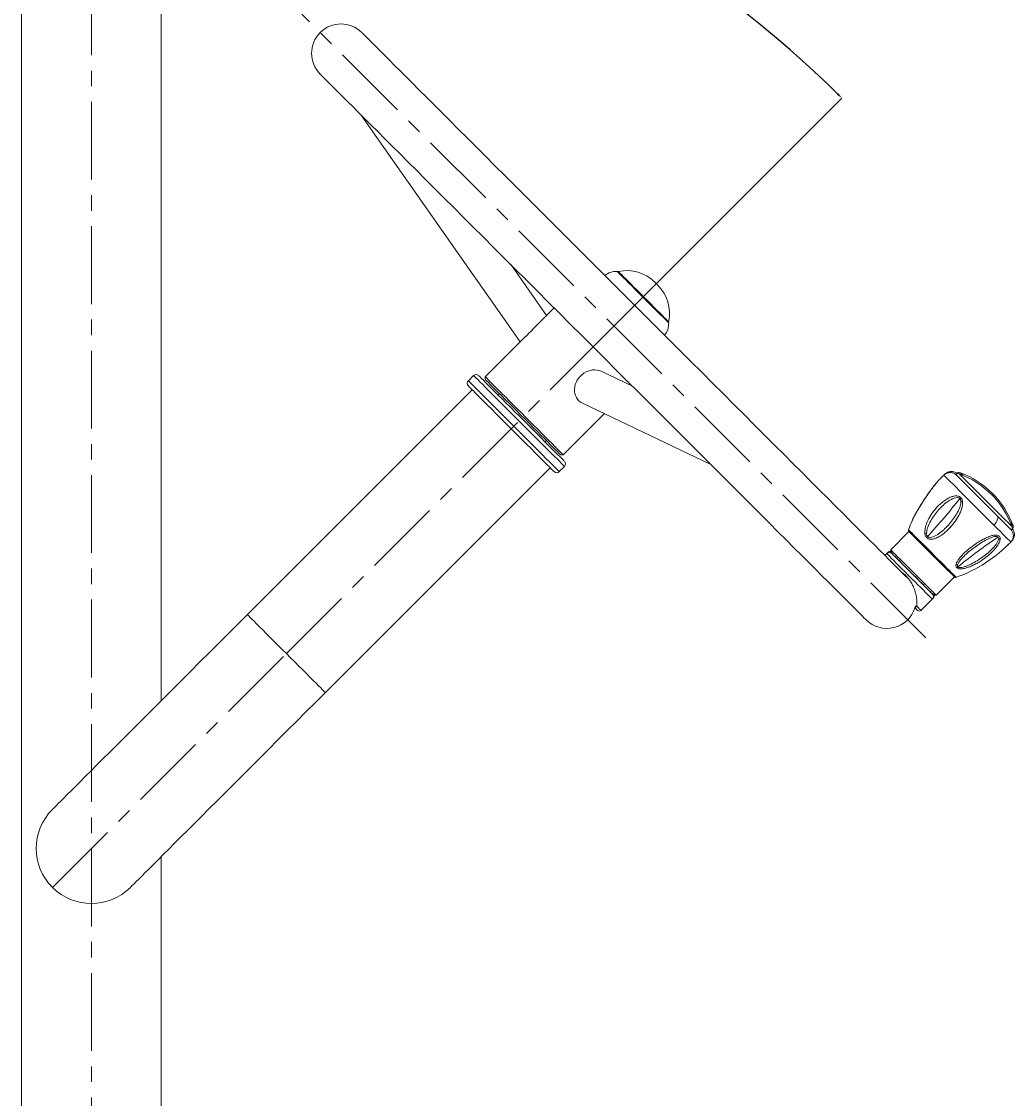
# Model space of a CAD drawing. Units: millimetres. Extents: x -3100 to 3620, y -1934 to 2818.
# Drawn here: x 688 to 1228, y 881 to 1467 of the extents above; entities that cross this region are included whole.
import ezdxf

# ---------------------------------------------------------------- set-up
doc = ezdxf.new("R2010")
doc.units = ezdxf.units.MM
doc.header["$PDSIZE"] = -1
doc.linetypes.add('CENTERX2', pattern=[20.32, 12.7, -2.54, 2.54, -2.54])
doc.layers.add('FORMAT', color=7, linetype='Continuous')
doc.styles.add('SLDTEXTSTYLE0', font='TXT', dxfattribs={"width": 0.7})
doc.dimstyles.new('SLDDIMSTYLE2', dxfattribs={"dimtxt": 3.5, "dimasz": 3.302, "dimexe": 0, "dimexo": 0.0625, "dimgap": 0.875, "dimtad": 2, "dimdec": 4, "dimlfac": 15, "dimzin": 12, "dimdsep": 46, "dimtxsty": 'SLDTEXTSTYLE0', "dimsah": 1, "dimcen": 0.09, "dimazin": 3, "dimtfac": 1, "dimtdec": 1, "dimtofl": 0, "dimtmove": 0, "dimatfit": 3, "dimfxl": 1, "dimfrac": 2, "dimtolj": 1, "dimtzin": 12, "dimarcsym": 0})

# ---------------------------------------------------------------- blocks, each defined once
blk = doc.blocks.new('_D_4')
at = {"layer": 'Defpoints', "color": 0, "transparency": 16777216}
for p in [(725.73, 1762.13), (875.18, 1574.88), (975.34, 1266.73), (831.8, 1123.19), (725.73, 227.13)]:
    blk.add_point(p, dxfattribs=at)
at = {"layer": 'FORMAT', "color": 0, "lineweight": -2, "transparency": 16777216}
blk.add_line((975.38, 1266.78), (1134.04, 1425.43), dxfattribs=at)
blk.add_arc((725.73, 1017.13), 577.43, 45.32764, 89.67236, dxfattribs=at)
at = {"layer": 'FORMAT', "color": 0, "transparency": 16777216}
for points in [[(729.03, 1594), (729.04, 1595.1), (725.73, 1594.56)], [(1132.08, 1428.15), (1131.31, 1427.37), (1134.04, 1425.43)]]:
    blk.add_solid(points, dxfattribs=at)
at = {"layer": 'FORMAT', "color": 0, "transparency": 16777216, "insert": (950.19, 1553.9), "char_height": 3.5, "attachment_point": 1, "rotation": 337.0257, "style": 'SLDTEXTSTYLE0'}
blk.add_mtext('\\A1;45°', dxfattribs=at)

msp = doc.modelspace()

# ---------------------------------------------------------------- linework, layer by layer
at = {"color": 7, "linetype": 'Continuous', "lineweight": 15}
for p, q in [((687.7317267, 1762.1253051), (687.7317267, 570.1253332)), ((763.7317317, 1097.5517549), (763.7317317, 1762.1253051)), ((872.5778597, 1416.1656417), (958.9678781, 1292.7878417)), ((973.3281868, 1307.1481504), (954.0191429, 1334.7243585)), ((977.4617093, 1311.2817325), (973.3281868, 1307.1481504)), ((958.9678781, 1292.7878417), (939.9850505, 1273.8050737)), ((933.6211221, 1274.5122232), (930.7927029, 1271.6837444)), ((939.9850505, 1273.8050737), (939.9850505, 1272.3908939)), ((1020.1018589, 1268.6416425), (1003.0799644, 1276.7879285)), ((932.9140322, 1266.7340555), (810.5845289, 1144.4045224)), ((1019.8127763, 1268.7799253), (1019.8881166, 1268.8553848)), ((947.7632778, 1264.6127261), (947.0561283, 1263.9055766)), ((992.8557413, 1259.508542), (1062.6244681, 1226.1190333)), ((982.4114578, 1231.3786663), (1004.8170226, 1253.7842311)), ((972.5119608, 1238.4497442), (973.2191103, 1239.1568341)), ((980.997278, 1231.3786663), (982.4114578, 1231.3786663)), ((980.2901881, 1222.1862592), (983.1186073, 1225.014738)), ((853.0109363, 1101.978115), (975.3404396, 1224.3075885)), ((1190.068795, 1220.8935537), (1188.3986728, 1219.2570485)), ((1184.4110029, 1214.8947634), (1184.2634814, 1214.7195854)), ((1218.6420696, 1197.9795017), (1226.3091939, 1190.3123774)), ((1226.8842595, 1190.887443), (1226.883723, 1190.8879794)), ((1170.4477804, 1189.6052279), (1160.5482834, 1179.7057308)), ((1171.9679372, 1188.1902136), (1171.9566124, 1188.2015385)), ((1172.3071473, 1187.8510632), (1172.2946303, 1187.8635206)), ((1159.0020197, 1178.1595268), (1158.426954, 1177.5844611)), ((1160.5482834, 1179.7057308), (1160.5378525, 1179.6344437)), ((1223.8826888, 1181.9882907), (1224.1580026, 1182.2131194)), ((1158.426954, 1177.5844611), (1157.4204104, 1176.5779175)), ((1182.4835079, 1177.6747026), (1182.4594872, 1177.6987232)), ((1183.1665771, 1176.9915737), (1183.1425564, 1177.0155944)), ((1195.196523, 1164.8564853), (1188.9557975, 1171.0972108)), ((1193.3902638, 1166.7679467), (1193.377568, 1166.7805828)), ((1193.7341826, 1166.4240279), (1193.7226789, 1166.4355315)), ((1185.2970259, 1154.9569883), (1195.196523, 1164.8564853)), ((1184.9909561, 1155.0114073), (1185.2970259, 1154.9569883)), ((1177.0238416, 1146.6838636), (1183.1756966, 1152.8357186)), ((1183.1756966, 1152.8357186), (1183.7507622, 1153.4107842)), ((763.7317317, 257.1253192), (763.7317317, 1012.6989402))]:
    msp.add_line(p, q, dxfattribs=at)
at = {"color": 8, "linetype": 'Continuous', "lineweight": 15}
for p, q in [((1198.4015243, 1221.5678014), (1199.7262376, 1220.2430882)), ((1225.8343237, 1194.1350021), (1227.1590965, 1192.8102292)), ((1177.1230834, 1161.8581332), (1177.8949039, 1161.0863127)), ((1183.7507622, 1153.4107842), (1183.6285727, 1153.5329737))]:
    msp.add_line(p, q, dxfattribs=at)
at = {"color": 7, "linetype": 'Continuous', "lineweight": 15, "flags": 128}
for points in [[(1169.4327729, 1164.565555), (1169.287576, 1164.7106923), (1168.6544554, 1165.3438725), (1167.7695649, 1166.228763), (1166.6343944, 1167.3639335), (1165.2509706, 1168.7473573), (1163.6215584, 1170.3767099), (1161.7490785, 1172.2492494), (1159.6365707, 1174.3617572), (1157.2877305, 1176.7105378), (1154.7066109, 1179.291717), (1151.8975632, 1182.1007647), (1148.8653557, 1185.1329722), (1145.6152337, 1188.3830942), (1142.1527403, 1191.8455877), (1138.4837167, 1195.5145516), (1134.6145408, 1199.3837275), (1130.551769, 1203.4464993), (1126.3023751, 1207.6959528), (1121.8735116, 1212.1247567), (1117.2728675, 1216.7254009), (1112.5083106, 1221.4900173), (1107.5878875, 1226.4104404), (1102.5200026, 1231.4783253), (1097.3134177, 1236.6849102), (1091.9769542, 1242.0213737), (1086.5197318, 1247.4785365), (1080.9511082, 1253.0472793), (1075.2805607, 1258.7178268), (1069.5177453, 1264.480523), (1063.6726158, 1270.3257121), (1057.7550666, 1276.2432613), (1051.7752903, 1282.2230377), (1045.7434194, 1288.2549085), (1039.6697657, 1294.3285026), (1033.56476, 1300.4335679), (1027.4387734, 1306.5594949), (1021.302356, 1312.6959123), (1015.1659386, 1318.8324489), (1009.0399521, 1324.9583759), (1002.9349463, 1331.063322), (996.8612926, 1337.1370353), (990.8294218, 1343.1689061), (984.8496454, 1349.1486825), (978.9320963, 1355.0662317), (973.0869668, 1360.9114208), (967.3241513, 1366.674117), (961.6536038, 1372.3446645), (956.0849803, 1377.913288), (950.6277578, 1383.3705701), (945.2912944, 1388.706974), (940.0847094, 1393.9135589), (935.0168245, 1398.9815034), (930.0964015, 1403.9018668), (925.331785, 1408.6665429), (920.7312005, 1413.2671871), (916.3023369, 1417.6959314), (912.052943, 1421.9453849), (907.9901414, 1426.0081567), (904.1209655, 1429.8773326), (900.4519718, 1433.5463561), (896.9894784, 1437.0087899), (893.7393563, 1440.258912), (890.7071786, 1443.2911195), (887.8981011, 1446.1001672), (885.3169518, 1448.681406), (882.9681413, 1451.0301866), (880.8556633, 1453.1426944), (878.9831238, 1455.0151147), (877.3537712, 1456.6445865), (875.9703176, 1458.0280103), (874.835177, 1459.1631212), (873.9502566, 1460.0480117), (873.3171063, 1460.6812515), (872.936769, 1461.0615291), (872.8099303, 1461.1883678)], [(850.1825171, 1438.5610141), (850.3093558, 1438.4340562), (850.689693, 1438.0537786), (851.3228433, 1437.420658), (852.2077637, 1436.5357675), (853.3429043, 1435.4005374), (854.7263282, 1434.0171136), (856.3557105, 1432.387761), (858.22825, 1430.5152215), (860.3407281, 1428.4027137), (862.6895385, 1426.0539331), (865.2706878, 1423.4728135), (868.0797355, 1420.6637658), (871.111943, 1417.6315584), (874.3620651, 1414.3814363), (877.8245585, 1410.9188833), (881.4935522, 1407.249979), (885.3627281, 1403.3806838), (889.4254999, 1399.317912), (893.6749237, 1395.0685777), (898.1037574, 1390.6397142), (902.7044015, 1386.0390701), (907.469018, 1381.2745132), (912.389441, 1376.3540305), (917.4572961, 1371.2862052), (922.6638811, 1366.0796203), (928.0003445, 1360.7430972), (933.457567, 1355.2859344), (939.0261905, 1349.7173108), (944.696738, 1344.0467634), (950.4595535, 1338.2839479), (956.304683, 1332.4387588), (962.2222321, 1326.5213289), (968.2020085, 1320.5414333), (974.2338793, 1314.5095624), (980.307533, 1308.4359683), (986.4125388, 1302.330903), (992.5384658, 1296.204976), (998.6749427, 1290.0685586), (1004.8113601, 1283.9321412), (1010.9373467, 1277.8060951), (1017.0423525, 1271.7011489), (1023.1160062, 1265.6274356), (1029.147877, 1259.5955648), (1035.1276534, 1253.6157884), (1041.0452025, 1247.6982393), (1046.890332, 1241.8531098), (1052.6531475, 1236.0903539), (1058.323695, 1230.4198064), (1063.8923185, 1224.8511829), (1069.349541, 1219.3939604), (1074.6860044, 1214.057497), (1079.8925893, 1208.8508524), (1084.9604147, 1203.7830271), (1089.8808973, 1198.8626041), (1094.6454542, 1194.0979876), (1099.2460983, 1189.4973435), (1103.6749618, 1185.0685396), (1107.9243558, 1180.819086), (1111.9871276, 1176.7563142), (1115.8563035, 1172.8871383), (1119.525327, 1169.2181744), (1122.9878204, 1165.755681), (1126.2379425, 1162.5055589), (1129.27015, 1159.4733514), (1132.0791977, 1156.6643037), (1134.6603172, 1154.0831246), (1137.0091574, 1151.7343439), (1139.1216057, 1149.6218361), (1140.9941452, 1147.7492966), (1142.6235573, 1146.119944), (1144.0069812, 1144.7365202), (1145.142092, 1143.6013498), (1146.0270422, 1142.7164592), (1146.6601627, 1142.0832791), (1147.0404999, 1141.7029418), (1147.1673386, 1141.5761031)], [(1039.6381157, 1303.4545697), (1039.5096677, 1303.5829582), (1039.1267674, 1303.9658584), (1038.4965675, 1304.5961179), (1037.6307504, 1305.4618158), (1036.5454691, 1306.5470971), (1035.2609294, 1307.8316964), (1033.8010924, 1309.2915334), (1032.1931379, 1310.8994283), (1030.467047, 1312.6255788), (1028.654887, 1314.4376792), (1026.7904537, 1316.3021125), (1024.9085562, 1318.1840696), (1023.044123, 1320.0485029), (1021.2319629, 1321.8606033), (1019.505872, 1323.5867538), (1017.8979175, 1325.1947679), (1016.4380806, 1326.6546048), (1015.1535409, 1327.9390849), (1014.0682595, 1329.0243663), (1013.2024424, 1329.8901834), (1012.5722425, 1330.5203237), (1012.1893423, 1330.9032239), (1012.0609539, 1331.0317315)], [(1033.7659257, 1323.8260068), (1033.7152021, 1323.87679), (1033.5706608, 1324.0212716), (1033.3543556, 1324.2376365), (1033.0991881, 1324.4927444), (1032.8440206, 1324.7479715), (1032.6276558, 1324.9642171), (1032.4831741, 1325.108818), (1032.4323909, 1325.1596011)], [(958.9678781, 1292.7878417), (959.0769546, 1292.8969182), (959.4009059, 1293.2209291), (959.9298375, 1293.7498607), (960.6477158, 1294.467739), (961.5327256, 1295.3527488), (962.5579255, 1296.3779487), (963.6922615, 1297.5122251), (964.9012225, 1298.7212457), (966.1480324, 1299.9680557), (967.3948424, 1301.2148656), (968.6038034, 1302.423767), (969.7380798, 1303.5581626), (970.7633393, 1304.5833625), (971.6483491, 1305.4683723), (972.3662274, 1306.1862506), (972.895159, 1306.7151822), (973.2191103, 1307.0390739), (973.3281868, 1307.1481504)], [(936.4495413, 1274.5122232), (936.481549, 1274.4801559), (936.7368357, 1274.2249288), (937.2446673, 1273.7170972), (937.9993813, 1272.962264), (938.9928715, 1271.968893), (940.2141111, 1270.7475938), (941.6497486, 1269.3119563), (943.2840483, 1267.6777162), (945.0991886, 1265.8625163), (947.0752018, 1263.8865032), (949.1903918, 1261.7713727), (951.4216917, 1259.5400132), (953.7446635, 1257.217101), (956.1337369, 1254.8280277), (958.562805, 1252.3989), (961.0052841, 1249.9564208), (963.4344118, 1247.5272931), (965.8234852, 1245.1382198), (968.1463974, 1242.8153075), (970.3776972, 1240.5840077), (972.4929469, 1238.468758), (974.4689601, 1236.4927449), (976.2840407, 1234.6776642), (977.9184001, 1233.0433049), (979.3540375, 1231.6076674), (980.5752771, 1230.3864278), (981.5687077, 1229.3929972), (982.3234813, 1228.6382236), (982.8313129, 1228.1304516), (983.0865996, 1227.8751053), (983.1186073, 1227.8431572)], [(939.9850505, 1273.8050737), (940.0714772, 1273.7186469), (940.4020446, 1273.3880796), (940.9765141, 1272.81361), (941.7880314, 1272.0021524), (942.8271191, 1270.963005)], [(942.7323477, 1269.6435966), (941.7122142, 1270.6636705), (940.9200685, 1271.4559354), (940.3654473, 1272.010497), (940.0550859, 1272.3207988), (939.9850505, 1272.3908939)], [(930.7927029, 1268.8553848), (930.824651, 1268.8233175), (931.0799973, 1268.5680904), (931.5877693, 1268.0602588), (932.3425429, 1267.3054256), (933.3359735, 1266.3120546), (934.5572131, 1265.0907554), (935.9928506, 1263.6551179), (937.6272099, 1262.0207586), (939.4422906, 1260.2056779), (941.4183037, 1258.2296647), (943.5335534, 1256.1144151), (945.7648533, 1253.8831748), (948.0877655, 1251.5602626), (950.4768984, 1249.1711892), (952.9059665, 1246.7420615), (955.3484457, 1244.2995824), (957.7775138, 1241.8705143), (960.1666467, 1239.4813813), (962.489559, 1237.1584691), (964.7208588, 1234.9271693), (966.8361085, 1232.8119196), (968.8121216, 1230.8359064), (970.6272023, 1229.0208258), (972.2615616, 1227.3864664), (973.6971991, 1225.950829), (974.9184387, 1224.7295894), (975.9118693, 1223.7361588), (976.6666429, 1222.9813852), (977.1744745, 1222.4735536), (977.4297612, 1222.2182669), (977.4617093, 1222.1862592)], [(980.997278, 1231.3786663), (980.9272425, 1231.4487018), (980.6169408, 1231.7590036), (980.0623195, 1232.3136248), (979.2701142, 1233.1058301), (978.2499807, 1234.1259636), (977.0142572, 1235.3616871), (975.5780237, 1236.7979206), (973.9585655, 1238.4173788), (972.175731, 1240.2002134), (970.2509778, 1242.1249666), (968.2077902, 1244.1681542), (966.0709636, 1246.3049807), (963.8663666, 1248.5095777), (961.6208213, 1250.7551231), (959.3615668, 1253.0143775), (957.1159618, 1255.2599229), (954.9113648, 1257.4645795), (952.7745383, 1259.601406), (950.7313507, 1261.6446533), (948.8066571, 1263.5692872), (947.023763, 1265.3521814), (945.4043644, 1266.9716396), (943.9680712, 1268.4078731), (942.7323477, 1269.6435966)], [(942.8271191, 1270.963005), (944.0815585, 1269.7085656), (945.5367463, 1268.2533778), (947.1754568, 1266.614727), (948.9786761, 1264.811448), (950.9250658, 1262.865118), (952.991976, 1260.7981481), (955.1550286, 1258.6350955), (957.3890107, 1256.4012327), (959.667577, 1254.1225471), (961.964144, 1251.8259801), (964.2517107, 1249.5384731), (966.5034549, 1247.2867288), (968.6930316, 1245.0971522), (970.7947509, 1242.9954328), (972.7839368, 1241.006247), (974.6372836, 1239.1529002), (976.3330953, 1237.4570884), (977.851464, 1235.9387197), (979.174568, 1234.6156158), (980.2869098, 1233.5032739), (981.1754959, 1232.6146879), (981.8298357, 1231.9603481), (982.2422998, 1231.5478839), (982.4080007, 1231.3821234), (982.4114578, 1231.3786663)], [(1195.9036725, 1220.7178988), (1196.0239546, 1220.5976166), (1196.4022057, 1220.2193655), (1197.0319884, 1219.5895232), (1197.9026334, 1218.7188782), (1198.9992397, 1217.6223316), (1200.3029125, 1216.3185992), (1201.7914789, 1214.8300328), (1203.4394281, 1213.1820835), (1205.2185671, 1211.4029445), (1207.098438, 1209.5230736), (1209.0469139, 1207.5746574), (1211.0306161, 1205.5909552), (1213.0155699, 1203.6059417), (1214.9679201, 1201.6536512), (1216.8541687, 1199.7674026), (1218.6420696, 1197.9795017)], [(1196.4786785, 1221.293024), (1196.4787381, 1221.2929644), (1196.6151135, 1221.156589), (1196.701123, 1221.0705199)], [(1226.6618149, 1191.1098875), (1226.760401, 1191.0112418), (1226.883723, 1190.8879794)], [(1170.4477804, 1189.6052279), (1170.4980867, 1189.5549216), (1170.7821624, 1189.2708458), (1171.3113921, 1188.7416162), (1172.0749276, 1187.9781403), (1173.0572121, 1186.9957961), (1174.2382782, 1185.8147301), (1175.594105, 1184.4589032), (1177.0970957, 1182.9559125), (1178.7166135, 1181.3363947), (1180.4196971, 1179.6333112), (1182.171716, 1177.8812923), (1183.9369672, 1176.1160411), (1185.6795089, 1174.3734993), (1187.3638766, 1172.6891317), (1188.9557975, 1171.0972108)], [(1161.2553733, 1177.5844611), (1161.3071101, 1177.5327243), (1161.5972655, 1177.2425689), (1162.1363299, 1176.7035045), (1162.9116075, 1175.9281673), (1163.9049785, 1174.9347963), (1165.0931971, 1173.7466373), (1166.4483087, 1172.3915257), (1167.9386037, 1170.9012307), (1169.5291536, 1169.3106808), (1171.1826461, 1167.6571883), (1172.860338, 1165.9794368), (1174.52295, 1164.3168248), (1176.1315005, 1162.7083339), (1177.6482003, 1161.1915745)], [(1177.6482003, 1161.1915745), (1179.0375846, 1159.8021902), (1180.2671092, 1158.5727252), (1181.3078659, 1157.5319089), (1182.135536, 1156.7042984), (1182.7306884, 1156.1091461), (1183.0793159, 1155.7604589), (1183.1756966, 1155.6641378)], [(810.5845289, 1144.4045224), (805.3801196, 1139.2001428), (800.188257, 1134.0082802), (795.0214284, 1128.8414516), (789.8920911, 1123.7121143), (784.8125832, 1118.6326064), (779.7951834, 1113.6152067), (774.8519616, 1108.671955), (769.9948387, 1103.8148321), (765.2354675, 1099.0554609), (760.5853515, 1094.4053449), (756.0556965, 1089.8756899), (751.6574102, 1085.4774036), (747.4010723, 1081.2210955), (743.2969647, 1077.1169581), (739.3549519, 1073.1749453), (735.5845409, 1069.4045343), (731.9947915, 1065.8147849), (728.5944061, 1062.4143996), (725.3915208, 1059.211544), (722.3938542, 1056.2138476), (719.6086781, 1053.4287013), (717.0426684, 1050.8626618), (714.701994, 1048.5219874), (712.5923174, 1046.4123406), (710.718705, 1044.5387282), (709.0856867, 1042.9056801), (707.6971965, 1041.5171899), (706.5565424, 1040.3765358), (705.6665259, 1039.4865193), (705.0292628, 1038.849286), (704.6462732, 1038.4662666), (704.5185106, 1038.3385338)], [(1175.185396, 1146.6838636), (1175.1647132, 1146.7045464), (1174.998893, 1146.8703665), (1174.669339, 1147.199861), (1174.1809385, 1147.6882614), (1173.6489074, 1148.2203521)], [(746.9449179, 995.9121265), (747.0726805, 996.0398592), (747.4556701, 996.4228787), (748.0929332, 997.0601119), (748.9829498, 997.9501285), (750.1236038, 999.0907826), (751.512094, 1000.4792728), (753.1451123, 1002.1123208), (755.0187247, 1003.9859332), (757.1284013, 1006.09558), (759.4690757, 1008.4362544), (762.0350855, 1011.002294), (764.8202615, 1013.7874402), (767.8179281, 1016.7851366), (771.0208135, 1019.9879922), (774.4211989, 1023.3883776), (778.0109482, 1026.9781269), (781.7813592, 1030.7485379), (785.723372, 1034.6905507), (789.8274796, 1038.7946882), (794.0838175, 1043.0509962), (798.4821038, 1047.4492826), (803.0117588, 1051.9789376), (807.6618748, 1056.6290535), (812.4212461, 1061.3884248), (817.278369, 1066.2455477), (822.2215908, 1071.1887993), (827.2389906, 1076.2061991), (832.3184984, 1081.2857069), (837.4478357, 1086.4150442), (842.6146643, 1091.5818729), (847.8065269, 1096.7737355), (853.0109363, 1101.978115)]]:
    msp.add_lwpolyline(points, dxfattribs=at)
at = {"color": 8, "linetype": 'Continuous', "lineweight": 15, "flags": 128}
for points in [[(1039.7842663, 1303.1178035), (1039.7786038, 1303.1235256), (1039.6004455, 1303.3016242), (1039.1751664, 1303.726963), (1038.5103958, 1304.391674), (1037.617995, 1305.2840747), (1036.5138786, 1306.3881912), (1035.2177756, 1307.6843538), (1033.752753, 1309.1493167), (1032.145037, 1310.7570924), (1030.4232972, 1312.4788322), (1028.6181705, 1314.2838992), (1026.7619627, 1316.1401071), (1024.8878138, 1318.0143155), (1023.0291026, 1319.8730268), (1021.2190287, 1321.6831006), (1019.4898384, 1323.4122314), (1017.8724663, 1325.0295438), (1016.3957613, 1326.5063085), (1015.0860684, 1327.816061), (1013.9666932, 1328.935317), (1013.0577223, 1329.844407), (1012.3753088, 1330.526761), (1011.9316118, 1330.970458), (1011.7346184, 1331.1675109), (1011.7242472, 1331.1778821)], [(1012.4052303, 1331.1441459), (1012.4579804, 1331.0913362), (1012.748255, 1330.8011808), (1013.286783, 1330.2625932), (1014.0636103, 1329.4857063), (1015.0642531, 1328.4850635), (1016.2700551, 1327.2793807), (1017.6585453, 1325.8908309), (1019.2038553, 1324.3455209), (1020.8772557, 1322.6721801), (1022.6475136, 1320.9019222), (1024.4816678, 1319.0676488), (1026.3455646, 1317.2038116), (1028.2044547, 1315.3448619), (1030.0237672, 1313.5256089), (1031.7695277, 1311.7797889), (1033.4093111, 1310.1400651), (1034.9124806, 1308.636836), (1036.2511413, 1307.2982349), (1037.4002593, 1306.1490573), (1038.3384364, 1305.2108802), (1039.0482681, 1304.5011081), (1039.5164626, 1304.032854), (1039.7343176, 1303.8150586), (1039.75053, 1303.7988462)], [(933.6211221, 1274.5122232), (933.6290496, 1274.5042362), (933.8194268, 1274.3138589), (934.2616933, 1273.8715925), (934.9513786, 1273.1819667), (935.8813303, 1272.2518958), (937.0420711, 1271.0912742), (938.4216802, 1269.7116651), (940.0059717, 1268.1273736), (941.7786734, 1266.3546123), (943.7216656, 1264.4116201), (945.8149212, 1262.3184242), (948.0370419, 1260.0962438), (950.3651993, 1257.7680864), (952.7754324, 1255.3579129), (955.2431243, 1252.8901614), (957.7428835, 1250.3904619), (960.24908, 1247.8842058), (962.7360242, 1245.3972616), (965.1781457, 1242.95514), (967.5504105, 1240.5829348), (969.8284404, 1238.3048453), (971.98893, 1236.1444153), (974.0096467, 1234.1236986), (975.869848, 1232.2634377), (977.5505202, 1230.5827655), (979.0343778, 1229.0989675), (980.3061621, 1227.8271832), (981.3528197, 1226.780466), (982.1636813, 1225.9696044), (982.7304022, 1225.4028835), (983.0471413, 1225.0861444), (983.1186073, 1225.014738)], [(930.7927029, 1271.6837444), (930.8006303, 1271.6758765), (930.9910076, 1271.4854993), (931.433274, 1271.0431136), (932.1229594, 1270.3534879), (933.0529111, 1269.4235362), (934.2136519, 1268.2627954), (935.593261, 1266.8831863), (937.1775525, 1265.2988948), (938.9502542, 1263.5262527), (940.8931868, 1261.5832605), (942.9865019, 1259.4899453), (945.2086227, 1257.2678842), (947.5367205, 1254.9397268), (949.9470132, 1252.5294341), (952.4147051, 1250.0618018), (954.9144643, 1247.561983), (957.4206608, 1245.0557865), (959.9076049, 1242.5688423), (962.3497265, 1240.1267208), (964.7219317, 1237.7545156), (967.0000212, 1235.4764261), (969.1604512, 1233.3159961), (971.1811679, 1231.2952794), (973.0414288, 1229.4350185), (974.722101, 1227.7543463), (976.205899, 1226.2705483), (977.4777429, 1224.9987044), (978.5244005, 1223.9520468), (979.3352621, 1223.1411852), (979.901983, 1222.5744643), (980.2187221, 1222.2577252), (980.2901881, 1222.1862592)], [(1189.4937294, 1220.3184881), (1189.5051139, 1220.3071632), (1189.7152202, 1220.0970568), (1190.187587, 1219.6246304), (1190.9154194, 1218.8968577), (1191.8879883, 1217.9242887), (1193.0911677, 1216.7211093), (1194.5073741, 1215.304903), (1196.1160438, 1213.6962332), (1197.8935735, 1211.9186439), (1199.814214, 1209.998063), (1201.8498318, 1207.9624452), (1203.9708035, 1205.8414735), (1206.1461346, 1203.6660828), (1208.3441751, 1201.4680423), (1210.5328577, 1199.2793597), (1212.6802938, 1197.1319832), (1214.7550719, 1195.0572051), (1216.727032, 1193.0852451)], [(1197.8264587, 1220.9927358), (1197.8286045, 1220.99059), (1197.9900139, 1220.8291806), (1198.4051006, 1220.4140939), (1199.0664737, 1219.7527208), (1199.9622719, 1218.8569226), (1201.0765808, 1217.7426137), (1202.3894327, 1216.4297618), (1203.8774626, 1214.9417319), (1205.5141466, 1213.3050479), (1207.2702186, 1211.5489759), (1209.1143267, 1209.7048678), (1211.0136287, 1207.8055658), (1212.93415, 1205.8850445), (1214.8416774, 1203.9775171), (1216.7021768, 1202.1170177), (1218.4823888, 1200.3368058), (1220.1506632, 1198.6685313), (1221.6770785, 1197.142116), (1223.0344551, 1195.7846798), (1224.198653, 1194.6205415), (1225.1488106, 1193.6703839), (1225.8679407, 1192.9512538), (1226.3432877, 1192.4759068), (1226.5663879, 1192.2528066), (1226.5840309, 1192.2351636)], [(1170.2948349, 1190.5442395), (1170.3474062, 1190.4916682), (1170.6439989, 1190.1950754), (1171.1965339, 1189.6425404), (1171.9937461, 1188.8453283), (1173.0194228, 1187.8196515), (1174.2525833, 1186.586491), (1175.6682532, 1185.1708211), (1177.2375243, 1183.60155), (1178.9285081, 1181.9105663), (1180.706753, 1180.1323213), (1182.5360196, 1178.3029951), (1184.379174, 1176.4599003), (1186.1986058, 1174.6404685), (1187.9573004, 1172.8817739), (1189.6194356, 1171.2196388)], [(1216.727032, 1193.0852451), (1218.567385, 1191.2448921), (1220.2492492, 1189.5630278), (1221.7481868, 1188.0640902), (1223.0422633, 1186.7700137), (1224.1126435, 1185.6995739), (1224.9437707, 1184.8685064), (1225.5234258, 1184.2888512), (1225.8432048, 1183.9690723), (1225.9097831, 1183.9024939)], [(1159.1242092, 1178.0372776), (1159.0482729, 1178.1132736), (1159.0020197, 1178.1595268)], [(1179.0563004, 1161.1977138), (1177.4643796, 1162.7896346), (1175.7800119, 1164.4740023), (1174.0374701, 1166.2165441), (1172.272219, 1167.9817952), (1170.5202, 1169.7338142), (1168.8171165, 1171.4368977), (1167.1975987, 1173.0564155), (1165.694608, 1174.5594062), (1164.3387811, 1175.9152331), (1163.1577151, 1177.0962991), (1162.1754306, 1178.0786433), (1161.4118951, 1178.8421191), (1160.8826654, 1179.3713488), (1160.5985897, 1179.6554245), (1160.5482834, 1179.7057308)], [(1176.9349711, 1159.0763845), (1175.3430503, 1160.6683053), (1173.6586826, 1162.352673), (1171.9161408, 1164.0952148), (1170.1508897, 1165.8604659), (1168.3988707, 1167.6124849), (1166.6957872, 1169.3155684), (1165.0762694, 1170.9350862), (1163.5733383, 1172.4380769), (1162.2174518, 1173.7939038), (1161.0363858, 1174.9749698), (1160.0541012, 1175.9573139), (1159.2905657, 1176.7208494), (1158.7613361, 1177.2500195), (1158.4772604, 1177.5340952), (1158.426954, 1177.5844611)], [(1189.6194356, 1171.2196388), (1191.1512153, 1169.687859), (1192.5214665, 1168.3176078), (1193.7022345, 1167.1368398), (1194.6695583, 1166.169516), (1195.4036491, 1165.4354252), (1195.8896654, 1164.9494089), (1196.1175935, 1164.7214212), (1196.1354749, 1164.7035994)], [(1185.2970259, 1154.9569883), (1185.2799194, 1154.9740948), (1185.061528, 1155.1924862), (1184.5960753, 1155.6579389), (1183.8929789, 1156.3610353), (1182.9666035, 1157.2874107), (1181.8357246, 1158.4183492), (1180.5233495, 1159.7306647), (1179.0563004, 1161.1977138)], [(1183.1756966, 1152.8357186), (1183.1585901, 1152.8528251), (1182.9402583, 1153.0711569), (1182.4748056, 1153.5366096), (1181.7717092, 1154.239706), (1180.8452742, 1155.166141), (1179.7143953, 1156.2970199), (1178.4020798, 1157.6093354), (1176.9349711, 1159.0763845)], [(1174.6921675, 1149.0155973), (1175.6082909, 1148.0994143), (1176.3070958, 1147.400669), (1176.774575, 1146.9331302), (1177.0014899, 1146.7062153), (1177.0238416, 1146.6838636)], [(810.5845289, 1144.4045224), (810.6156426, 1144.3734087), (810.8639853, 1144.1250958), (811.3577502, 1143.6313309), (812.0911555, 1142.8978957), (813.0556183, 1141.933433), (814.2398136, 1140.7492675), (815.6298535, 1139.3592276), (817.2094362, 1137.7796449), (818.9600544, 1136.0289969), (820.8611744, 1134.1279067), (822.8905337, 1132.0985474), (825.0243204, 1129.9647607), (827.2375302, 1127.751521), (829.5041757, 1125.4848756), (831.7977326, 1123.1913485)], [(831.7977326, 1123.1913485), (834.0912895, 1120.8977618), (836.357935, 1118.6311163), (838.5711448, 1116.4179363), (840.7049315, 1114.2841496), (842.7342909, 1112.2547902), (844.6354108, 1110.3536405), (846.3860588, 1108.6030521), (847.9656415, 1107.0234098), (849.3556814, 1105.6334295), (850.5398469, 1104.4492044), (851.5043097, 1103.4847416), (852.237715, 1102.7513661), (852.7314799, 1102.2576012), (852.9798227, 1102.0092286), (853.0109363, 1101.978115)]]:
    msp.add_lwpolyline(points, dxfattribs=at)
at = {"color": 7, "linetype": 'Continuous', "lineweight": 15}
for centre, radius, start, end in [((861.4962227, 1449.8746695), 16, 45, 225), ((1011.3867855, 1321.1835451), 10, 88.0661375525, 129.7406167629), ((1011.7073711, 1330.6781343), 0.5, 45, 88.0661375525), ((1012.6084451, 1330.1649947), 1, 101.725254196, 121.9566068949), ((1016.8760417, 1309.6031947), 22, 45, 101.725254196), ((1018.209596, 1308.2696404), 22, 348.274745804, 45), ((1029.7899463, 1302.7803842), 10, 320.2593832371, 1.9338624475), ((1038.771396, 1304.0020438), 1, 328.0433931051, 348.274745804), ((1039.2845356, 1303.1009698), 0.5, 1.9338624475, 45), ((935.0353279, 1273.0979742), 2, 45, 135), ((932.2069008, 1270.2695471), 2, 135, 225), ((981.7043755, 1226.4289266), 2, 315, 45), ((978.8759484, 1223.6004995), 2, 225, 315), ((1241.1431961, 1165.9371181), 75, 133.5240660141, 136.1074647685), ((1197.131469, 1219.1173841), 2, 69.6664787201, 131.0771161699), ((1197.7065346, 1219.6924497), 2, 69.6664787201, 131.0726765739), ((1180.8952646, 1175.3040152), 48.725, 20.3335212799, 69.6664787201), ((1181.4703302, 1175.8790808), 48.725, 20.3335212799, 69.6664787201), ((847.2870138, 1487.1437988), 448.6806439, 317.9897750479, 321.4458349281), ((1241.1431961, 1165.9371181), 75, 156.8868967276, 160.8468204671), ((1224.7086334, 1191.5402196), 2, 319.2486765002, 20.3335212799), ((1225.2836991, 1192.1152852), 2, 319.2571508169, 20.3335212799), ((1182.0864522, 1176.0084217), 12.68363, 99.1155725822, 103.0781671362), ((1359.9368758, 973.7234672), 255.2812525, 123.4952957491, 129.6173942496), ((1218.8549255, 1189.1334301), 3.7539011, 276.7338447382, 290.1360224217), ((1172.1034331, 1236.1270124), 75, 314.7363229382, 316.4759339859), ((1159.8411602, 1176.170221), 2, 45, 135), ((1160.4162258, 1176.7452866), 2, 78.483588667, 135), ((1171.5283675, 1235.5519467), 75, 289.1531795329, 316.4759339859), ((1196.0159428, 1175.1129285), 3.6848913, 270.9587244017, 285.2031692913), ((1181.7614704, 1154.2499108), 2, 315, 45), ((1182.336536, 1154.8249764), 2, 315, 14.0623789357), ((1158.4810708, 1152.8898214), 16, 225, 342.6433272305), ((1176.1046161, 1147.603107), 1.3, 225, 315), ((725.7317207, 1017.1253194), 30, 135, 225), ((725.7317207, 1017.1253194), 30, 225, 315)]:
    msp.add_arc(centre, radius, start, end, dxfattribs=at)
at = {"color": 8, "linetype": 'Continuous', "lineweight": 15}
for centre, radius, start, end in [((1174.2118297, 1150.3699152), 1.4369765, 252.7870589135, 289.5281403056), ((1174.1129174, 1149.631381), 1.1318606, 248.2951241988, 274.2951518996)]:
    msp.add_arc(centre, radius, start, end, dxfattribs=at)
at = {"color": 7, "linetype": 'Continuous', "lineweight": 15}
msp.add_ellipse((997.9678315, 1268.1482267), major_axis=(7.1801504, 7.1801504), ratio=0.852868532, start_param=0.2921607432, end_param=3.4337533968, dxfattribs=at)
for points, knots in [([(1195.9036129, 1220.7179584), (1195.4171626, 1221.0075356), (1194.4130895, 1221.6052466), (1192.6200212, 1221.7806761), (1190.8625828, 1221.3840181), (1189.9405157, 1220.66624), (1189.493789, 1220.3184881)], [0, 0, 0, 0, 0.2422387681, 0.5000005798, 0.7577582705, 1, 1, 1, 1]), ([(1196.4792149, 1221.2924876), (1195.9927471, 1221.5820901), (1194.9886633, 1222.1798383), (1193.1955648, 1222.3552528), (1191.4381038, 1221.9586414), (1190.5159801, 1221.2409275), (1190.0692122, 1220.893196)], [0, 0, 0, 0, 0.2422449046, 0.5000005542, 0.7577508504, 1, 1, 1, 1]), ([(1186.2257259, 1216.978363), (1185.646484, 1216.2980573), (1184.5841431, 1215.0503635), (1182.9016083, 1212.878949), (1181.474681, 1210.9292107), (1180.3051397, 1209.2556849), (1179.4680717, 1208.024246), (1178.799987, 1207.015802), (1178.1300395, 1205.9818926), (1177.3348602, 1204.7287463), (1176.4088522, 1203.2253371), (1175.3768768, 1201.4844183), (1174.2957025, 1199.5816135), (1173.3655345, 1197.8505506), (1172.6220513, 1196.3894135), (1172.3251306, 1195.7354556), (1172.1706526, 1195.3952231)], [0, 0, 0, 0, 0.1109092165, 0.2034096599, 0.3106232996, 0.3811709798, 0.4305609266, 0.4764194987, 0.5148993182, 0.5672577536, 0.640991267, 0.7109092954, 0.7933270088, 0.8886390139, 0.9420625811, 1, 1, 1, 1]), ([(1187.096371, 1217.9329314), (1187.0704486, 1217.907134), (1186.8845752, 1217.7221564), (1186.5696722, 1217.3727327), (1186.2781302, 1217.0357914), (1186.1842411, 1216.9272818)], [0, 0, 0, 0, 0.09899544174, 0.70983757883, 1, 1, 1, 1]), ([(1179.2163985, 1188.3630671), (1179.1805859, 1188.7328013), (1179.1095521, 1189.466164), (1179.2698688, 1191.280256), (1179.9351738, 1193.7406001), (1181.4154104, 1196.9839145), (1183.5042133, 1200.2680359), (1185.9146356, 1203.1139575), (1188.2911822, 1205.3268909), (1190.5130183, 1206.9851767), (1192.44219, 1208.0499573), (1193.9353737, 1208.6152371), (1194.9363775, 1208.8833463), (1195.9522187, 1209.0217295), (1196.9958046, 1208.9763872), (1198.0032144, 1208.6665832), (1198.8516875, 1208.0163808), (1199.4245796, 1207.0798749), (1199.5688557, 1206.352319), (1199.6404665, 1205.9912004)], [0, 0, 0, 0, 0.0324183249, 0.0643012942, 0.1566717599, 0.2499492864, 0.3716357958, 0.4939976459, 0.5757633875, 0.6577810518, 0.7399587812, 0.7726051133, 0.8027648234, 0.834858112, 0.8673466972, 0.9003443497, 0.933796511, 0.9671402333, 1, 1, 1, 1]), ([(1180.07703, 1188.5318674), (1180.1168037, 1189.1221489), (1180.1974948, 1190.3196815), (1180.9626654, 1192.6538091), (1182.2845707, 1195.436405), (1184.2879099, 1198.5480684), (1186.5892691, 1201.4291247), (1189.1628125, 1204.0408982), (1191.5304113, 1205.9296131), (1193.5656301, 1207.1476405), (1195.1475459, 1207.8385316), (1196.5116427, 1208.1055922), (1197.5627159, 1207.9564695), (1197.9656583, 1207.6516824), (1198.1639402, 1207.5017013)], [0, 0, 0, 0, 0.06052259837, 0.12278513164, 0.24932477799, 0.37625810798, 0.50414147248, 0.63170362389, 0.75865014509, 0.82161560855, 0.8835676003, 0.94360802916, 0.97225035598, 1, 1, 1, 1]), ([(1198.1639402, 1207.5017013), (1198.2574028, 1207.3925904), (1198.4462197, 1207.1721601), (1198.6933516, 1206.6108904), (1198.7365861, 1206.1365146), (1198.7656491, 1205.8176317)], [0, 0, 0, 0, 0.24315881257, 0.49123934774, 1, 1, 1, 1]), ([(1199.6404665, 1205.9912004), (1199.6691675, 1205.6257), (1199.7258483, 1204.9038843), (1199.6013956, 1203.8271031), (1199.3838301, 1202.7660223), (1198.9772897, 1201.3841159), (1198.3022849, 1199.7053279), (1196.9971025, 1197.1716432), (1195.0411499, 1194.232692), (1192.6270671, 1191.4112471), (1190.3045547, 1189.2090933), (1188.1618009, 1187.5429543), (1186.3186045, 1186.4530593), (1184.8962376, 1185.8543236), (1183.9402321, 1185.5577777), (1182.9668559, 1185.3833048), (1181.9506506, 1185.3821313), (1180.940875, 1185.6457509), (1180.0597358, 1186.2810742), (1179.4554417, 1187.2407865), (1179.2953605, 1187.9923497), (1179.2163985, 1188.3630671)], [0, 0, 0, 0, 0.0324532753, 0.0640909908, 0.0940709678, 0.1263834906, 0.1883962147, 0.2496461172, 0.3719905894, 0.4932657122, 0.5745296241, 0.6562670046, 0.7376589777, 0.7702313484, 0.8002930952, 0.8320767671, 0.8644930827, 0.8981339897, 0.9323917779, 0.9666514481, 1, 1, 1, 1]), ([(1198.7656491, 1205.8176317), (1198.7192049, 1205.2336561), (1198.6253136, 1204.053095), (1197.8016967, 1201.7459537), (1196.3929078, 1198.9959969), (1194.3061763, 1195.9257134), (1191.9688861, 1193.0846447), (1189.4149836, 1190.4998429), (1187.1125512, 1188.6126744), (1185.1472206, 1187.3648039), (1183.6317049, 1186.6409207), (1182.3072144, 1186.3048088), (1181.4076912, 1186.4132401), (1180.9495015, 1186.6143713), (1180.7613654, 1186.7775032), (1180.6681292, 1186.8583478)], [0, 0, 0, 0, 0.060524854, 0.1223566276, 0.2487929298, 0.3763839233, 0.5039593266, 0.6307319621, 0.7578996659, 0.8206730705, 0.8828984128, 0.9428817525, 0.9719399665, 0.9860940626, 1, 1, 1, 1]), ([(1199.6404665, 1205.9912004), (1199.4871636, 1205.9660262), (1199.1805365, 1205.9156743), (1198.9039513, 1205.850314), (1198.7656491, 1205.8176317)], [0, 0, 0, 0, 0.49996532464, 1, 1, 1, 1]), ([(1216.727032, 1193.0852451), (1217.1435454, 1193.5624513), (1218.0028411, 1194.5469602), (1218.6917949, 1196.0174882), (1218.9077736, 1197.2115673), (1218.7288157, 1197.7287891), (1218.6420696, 1197.9795017)], [0, 0, 0, 0, 0.2723551325, 0.5618871918, 0.7876338447, 1, 1, 1, 1]), ([(1170.2948349, 1190.5442395), (1170.2735617, 1190.4654794), (1170.2303428, 1190.3054698), (1170.2433388, 1190.0538928), (1170.3108159, 1189.811169), (1170.4025953, 1189.6731686), (1170.4477804, 1189.6052279)], [0, 0, 0, 0, 0.2461195958, 0.5000191005, 0.7538482074, 1, 1, 1, 1]), ([(1225.9097235, 1183.9024939), (1226.2574741, 1184.3492412), (1226.9752384, 1185.2713367), (1227.3719169, 1187.0287658), (1227.1964606, 1188.8218263), (1226.5987706, 1189.8259071), (1226.3091939, 1190.3123774)], [0, 0, 0, 0, 0.2422473341, 0.5000034101, 0.7577550762, 1, 1, 1, 1]), ([(1226.4844315, 1184.4779767), (1226.8321646, 1184.9247239), (1227.5499045, 1185.8468341), (1227.9464805, 1187.604313), (1227.7710761, 1189.397427), (1227.1733264, 1190.4015114), (1226.883723, 1190.8879794)], [0, 0, 0, 0, 0.24224174752, 0.50000005836, 0.75775539541, 1, 1, 1, 1]), ([(1180.6681292, 1186.8583478), (1180.5761955, 1186.9664776), (1180.3909713, 1187.1843328), (1180.150645, 1187.7448638), (1180.106628, 1188.2154406), (1180.07703, 1188.5318674)], [0, 0, 0, 0, 0.2440350221, 0.4916714815, 1, 1, 1, 1]), ([(1220.1472061, 1185.6089749), (1220.1087711, 1185.3209235), (1220.0324385, 1184.7488482), (1219.7069517, 1183.8823444), (1219.2895353, 1183.0250073), (1218.6238273, 1181.9104089), (1217.6284752, 1180.5526285), (1215.832901, 1178.5159237), (1213.2759535, 1176.1659007), (1210.2450359, 1173.947122), (1207.4101423, 1172.2374901), (1204.8697921, 1170.9599932), (1202.7620369, 1170.1311129), (1201.1932278, 1169.6736317), (1200.1641021, 1169.4437095), (1199.1429163, 1169.3019703), (1198.1203594, 1169.2861927), (1197.168978, 1169.4612899), (1196.4303182, 1169.9071525), (1196.0454646, 1170.6019658), (1196.0669815, 1171.1554437), (1196.0775988, 1171.428553)], [0, 0, 0, 0, 0.0324438001, 0.0644339859, 0.094380671, 0.126708069, 0.1885950419, 0.2500747392, 0.3718001748, 0.4938142185, 0.575187002, 0.6566645144, 0.7381054099, 0.770404924, 0.8002575406, 0.8322552793, 0.8647735563, 0.8982211197, 0.9324447734, 0.9666654067, 1, 1, 1, 1]), ([(1196.0775988, 1171.428553), (1196.1324114, 1171.7014248), (1196.2411329, 1172.2426691), (1196.6118246, 1173.0526068), (1197.0711142, 1173.853395), (1197.7872968, 1174.8937739), (1198.8337948, 1176.1628797), (1200.685895, 1178.0837296), (1203.2761434, 1180.3502729), (1206.2916525, 1182.5769696), (1209.0808549, 1184.3604395), (1211.5673838, 1185.7426928), (1213.624362, 1186.6783299), (1215.1568773, 1187.2153016), (1216.1588954, 1187.4932962), (1217.148082, 1187.6762214), (1218.1268627, 1187.7239389), (1219.0285857, 1187.5707081), (1219.7329227, 1187.1428602), (1220.130688, 1186.455868), (1220.1417318, 1185.8896441), (1220.1472061, 1185.6089749)], [0, 0, 0, 0, 0.0324697886, 0.0644041996, 0.0944568226, 0.1269701337, 0.1888929332, 0.2503093098, 0.3720347492, 0.4943667328, 0.5758304863, 0.6574708376, 0.7397240905, 0.7723575724, 0.8025586925, 0.8346583456, 0.8671753869, 0.9000100724, 0.9335306228, 0.9670520674, 1, 1, 1, 1]), ([(1196.9822781, 1171.557001), (1197.1673879, 1171.99613), (1197.5430019, 1172.8871854), (1198.8955703, 1174.635685), (1200.906439, 1176.7359739), (1203.6502529, 1179.1222257), (1206.5909391, 1181.3745136), (1209.6883603, 1183.4668586), (1212.3841591, 1185.0323992), (1214.5955327, 1186.0846499), (1216.2563323, 1186.7123852), (1217.6106871, 1186.9986956), (1218.5787224, 1186.9390081), (1218.89781, 1186.7189758), (1219.0551894, 1186.6104521)], [0, 0, 0, 0, 0.0604512339, 0.1226641898, 0.2492186609, 0.3761981562, 0.504260532, 0.6314525499, 0.7579480803, 0.8212651134, 0.8833364338, 0.9435666884, 0.9721661246, 1, 1, 1, 1]), ([(1219.2950981, 1185.405425), (1219.1400116, 1184.9396378), (1218.8266149, 1183.9983812), (1217.5602346, 1182.1304612), (1215.6164446, 1179.9123948), (1212.9006103, 1177.4521605), (1209.9455112, 1175.2021729), (1206.7952006, 1173.1825623), (1204.0368079, 1171.7301325), (1201.7672086, 1170.7789552), (1200.0674578, 1170.226542), (1198.6554903, 1169.966918), (1197.7797135, 1170.0434932), (1197.3733535, 1170.1908442), (1197.2272266, 1170.3117139), (1197.154774, 1170.3716435)], [0, 0, 0, 0, 0.0605216254, 0.122301309, 0.2486763202, 0.3757121553, 0.5037796989, 0.6309522847, 0.7578433104, 0.8206782066, 0.8825019476, 0.9429617107, 0.9719223995, 0.9860785634, 1, 1, 1, 1]), ([(1219.0551894, 1186.6104521), (1219.1175585, 1186.5341993), (1219.2430703, 1186.380748), (1219.3639852, 1185.9830699), (1219.3227782, 1185.6375336), (1219.2950981, 1185.405425)], [0, 0, 0, 0, 0.2448520873, 0.492741099, 1, 1, 1, 1]), ([(1160.5084675, 1179.4332184), (1160.5454571, 1179.2954075), (1160.6121897, 1179.0467842), (1160.8700937, 1178.5196045), (1161.1054403, 1178.0946843), (1161.2573979, 1177.8231693), (1161.3121627, 1177.7190684), (1161.334741, 1177.6731234), (1161.3474716, 1177.6454168), (1161.3565704, 1177.6235326), (1161.3620937, 1177.6084792), (1161.3652078, 1177.5986068), (1161.367602, 1177.5898887), (1161.3697239, 1177.5790925), (1161.3704629, 1177.5676738), (1161.3676082, 1177.5658923), (1161.3659399, 1177.5648512)], [0, 0, 0, 0, 0.3711733091, 0.6696303524, 0.8751319275, 0.9380034449, 0.9588576793, 0.9666819713, 0.9728908242, 0.9777739654, 0.9799061207, 0.9819746401, 0.9841134879, 0.9864497521, 0.9920810789, 1, 1, 1, 1]), ([(1177.9987352, 1160.8410992), (1177.6945594, 1161.1452736), (1177.0661178, 1161.7737123), (1176.0382463, 1162.8016071), (1174.6763978, 1164.1633385), (1172.8999447, 1165.9398444), (1171.0937595, 1167.7460135), (1169.562591, 1169.2771839), (1167.9279401, 1170.9118367), (1165.8937839, 1172.9459712), (1163.7135008, 1175.1263519), (1161.9773774, 1176.8624681), (1160.8654055, 1177.9743668), (1160.5120008, 1178.327727), (1160.5669471, 1178.2729082), (1160.7491345, 1178.0906871), (1161.0750675, 1177.7647964), (1161.3366727, 1177.5031013), (1161.5286075, 1177.3111672), (1161.5384357, 1177.3013391)], [0, 0, 0, 0, 0.0354914864, 0.0733270875, 0.1134854697, 0.1813321202, 0.2571863618, 0.2981622757, 0.341057513, 0.4319028409, 0.5281767514, 0.6274137857, 0.72665056, 0.8229247495, 0.8692280347, 0.9139172693, 0.9568123346, 0.9977885347, 1, 1, 1, 1]), ([(1224.7389095, 1182.7170767), (1224.7676273, 1182.7411698), (1224.8627774, 1182.8209971), (1224.8778293, 1182.8415127), (1224.8883383, 1182.8558363)], [0, 0, 0, 0, 0.301815173, 1, 1, 1, 1]), ([(1188.9557975, 1171.0972108), (1189.0006085, 1171.0793923), (1189.091621, 1171.0432024), (1189.316231, 1171.064471), (1189.5051204, 1171.1611369), (1189.6194356, 1171.2196388)], [0, 0, 0, 0, 0.27689421662, 0.56237911346, 1, 1, 1, 1]), ([(1197.154774, 1170.3716435), (1197.0931707, 1170.4482402), (1196.969054, 1170.6025653), (1196.8705339, 1170.9981488), (1196.9373655, 1171.3323852), (1196.9822781, 1171.557001)], [0, 0, 0, 0, 0.24425502216, 0.49211913202, 1, 1, 1, 1]), ([(1177.9987352, 1160.8410992), (1178.0608595, 1160.8039003), (1178.1901409, 1160.726489), (1178.4989674, 1160.8002067), (1178.8052986, 1160.9695937), (1178.9748372, 1161.1236769), (1179.0563004, 1161.1977138)], [0, 0, 0, 0, 0.2702582127, 0.5624107094, 0.7897385001, 1, 1, 1, 1]), ([(1177.9987352, 1160.8410992), (1178.4384321, 1160.4014023), (1179.3755992, 1159.4642352), (1180.6904082, 1158.1494262), (1181.9505283, 1156.889306), (1182.8220862, 1156.0177483), (1183.3659434, 1155.4738909), (1183.7922275, 1155.0476074), (1183.9769105, 1154.8629199), (1183.5930624, 1155.2467875), (1182.7676072, 1156.0721929), (1182.3486226, 1156.4911522)], [0, 0, 0, 0, 0.0848307077, 0.1808076187, 0.2889533291, 0.4098641892, 0.4751778833, 0.5435518638, 0.6883590338, 0.8418172617, 1, 1, 1, 1]), ([(1195.196523, 1164.8564853), (1195.2644472, 1164.8113281), (1195.4024585, 1164.7195759), (1195.6451383, 1164.6520411), (1195.8967332, 1164.639038), (1196.0567164, 1164.6823012), (1196.1354749, 1164.7035994)], [0, 0, 0, 0, 0.2460827555, 0.5000008546, 0.7538541686, 1, 1, 1, 1]), ([(1183.1951277, 1155.9613861), (1183.3213512, 1155.8769152), (1183.682421, 1155.6352809), (1184.1908729, 1155.313964), (1184.4980275, 1155.1556638), (1184.6656339, 1155.0692834)], [0, 0, 0, 0, 0.1962623984, 0.5614207038, 1, 1, 1, 1]), ([(1174.6921675, 1149.0155973), (1174.5990591, 1148.8934936), (1174.4809893, 1148.7386554), (1174.3107088, 1148.5850966), (1174.2406196, 1148.5339987), (1174.1976874, 1148.5026993)], [0, 0, 0, 0, 0.59104837928, 0.74950184266, 1, 1, 1, 1])]:
    msp.add_open_spline(points, degree=3, knots=knots, dxfattribs=at)
at = {"color": 8, "linetype": 'Continuous', "lineweight": 15}
for points, knots in [([(1186.1842411, 1216.9272818), (1186.0925031, 1216.8223373), (1185.8008962, 1216.4887511), (1185.0894773, 1215.6325051), (1184.053887, 1214.3363164), (1182.4021999, 1212.1611661), (1180.3693135, 1209.3110203), (1178.2858578, 1206.1635338), (1176.5472578, 1203.3774559), (1175.1246581, 1200.9857471), (1174.0615994, 1199.1037378), (1173.3474406, 1197.7795205), (1172.9089908, 1196.9412491), (1172.5255787, 1196.169142), (1172.2595033, 1195.6173126), (1172.1764612, 1195.4039018), (1172.1658247, 1195.3765668)], [0, 0, 0, 0, 0.018839954, 0.0598864335, 0.1384730466, 0.2160776867, 0.3710626112, 0.5245290325, 0.6274291673, 0.7309098478, 0.8339015696, 0.8749925591, 0.9130418642, 0.9530970726, 0.993992379, 1, 1, 1, 1]), ([(1223.9720361, 1182.0837774), (1224.126196, 1182.2074601), (1224.4478828, 1182.4655501), (1224.6392499, 1182.6309436), (1224.7389095, 1182.7170767)], [0, 0, 0, 0, 0.4792233139, 1, 1, 1, 1]), ([(1166.6881578, 1167.3101701), (1166.9006572, 1167.1714182), (1167.7153579, 1166.6394577), (1168.9914528, 1165.3860497), (1170.4806042, 1163.6915017), (1171.7408093, 1161.8273228), (1172.8786721, 1159.7066465), (1173.8019724, 1157.3477233), (1174.4963274, 1154.6256329), (1174.8413175, 1151.7848194), (1174.7419008, 1149.9389792), (1174.6921675, 1149.0155973)], [0, 0, 0, 0, 0.0349352222, 0.1339380634, 0.2329497747, 0.3312751191, 0.4296641891, 0.5564913465, 0.6834673702, 0.8416544828, 1, 1, 1, 1]), ([(1174.1976874, 1148.5026993), (1174.1212221, 1148.4545789), (1173.9481087, 1148.3456369), (1173.8134982, 1148.299499), (1173.7195954, 1148.282229), (1173.6770255, 1148.2748598), (1173.6532853, 1148.2841081), (1173.6474173, 1148.2863941)], [0, 0, 0, 0, 0.3159164404, 0.7152187543, 0.752070452, 0.9387179365, 1, 1, 1, 1])]:
    msp.add_open_spline(points, degree=3, knots=knots, dxfattribs=at)
at = {"layer": 'FORMAT', "linetype": 'CENTERX2', "lineweight": 0, "ltscale": 3.333333}
for p, q in [((725.7317207, 1762.1253194), (725.7317207, 227.1253194)), ((1179.6942742, 1131.676618), (840.2830193, 1471.0878729)), ((831.7977379, 1123.1913366), (975.3404145, 1266.7340132)), ((704.5185173, 995.912116), (831.7977379, 1123.1913366))]:
    msp.add_line(p, q, dxfattribs=at)
at = {"layer": 'FORMAT'}
msp.add_point((1216.4897317, 1209.7577931), dxfattribs=at)

# ---------------------------------------------------------------- dimensions: what is measured, and where the dimension line sits
dim = msp.add_angular_dim_2l(base=(875.1820929, 1574.8817018), line1=((725.7317207, 1762.1253194), (725.7317207, 227.1253194)), line2=((831.7977379, 1123.1913366), (975.3404145, 1266.7340132)), dimstyle='SLDDIMSTYLE2', dxfattribs=at)
dim.commit()
dim.dimension.update_dxf_attribs({"geometry": '_D_4', "text_midpoint": (951.1138603, 1548.7553477), "dimtype": 162})

doc.saveas('drawing.dxf')
